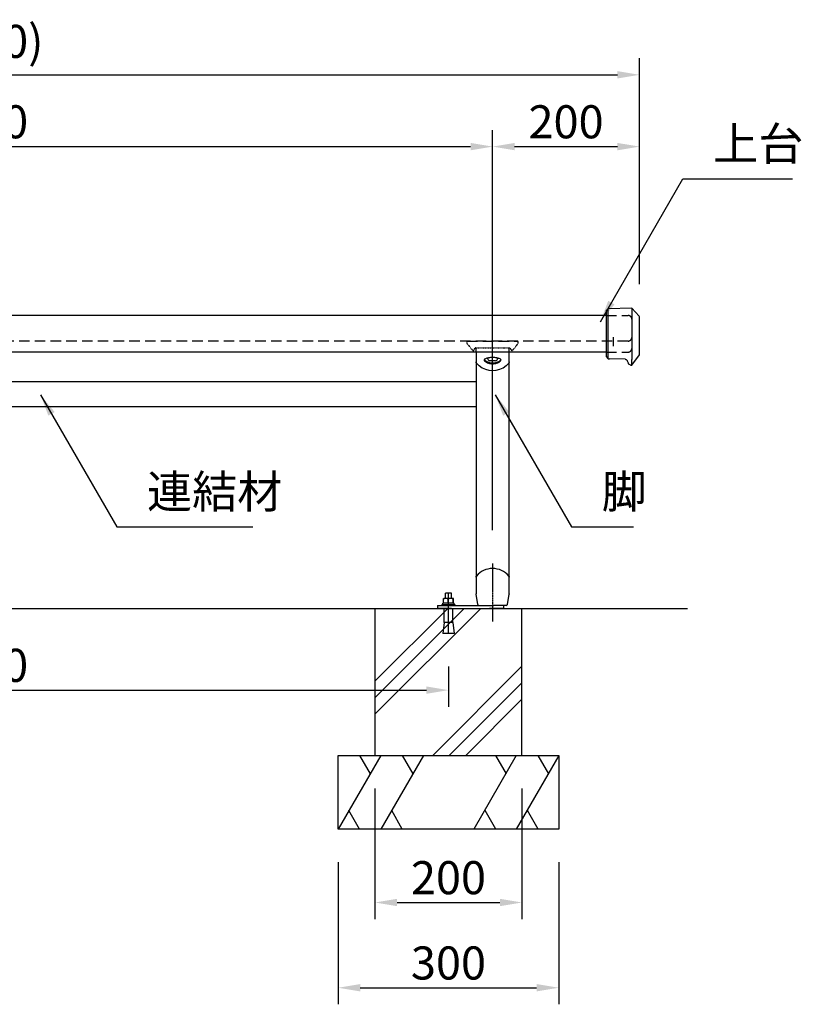
# Model space of a CAD drawing. Extents: x 0 to 6300, y 0 to 4455.
# Drawn here: x 2245 to 3309, y 1147 to 2487 of the extents above; entities that cross this region are included whole.
import ezdxf

# ---------------------------------------------------------------- set-up
doc = ezdxf.new("R2010")
doc.units = 0
doc.header["$LTSCALE"] = 4.5
for name, pattern in [('CENTER2', [28.575, 19.05, -3.175, 3.175, -3.175]), ('CHAIN', [0.3543, 0.2362, -0.0295, 0.0591, -0.0295]), ('HIDDEN2', [4.7625, 3.175, -1.5875])]:
    doc.linetypes.add(name, pattern=pattern)
doc.layers.get('DEFPOINTS').update_dxf_attribs({"linetype": 'CONTINUOUS'})
for name, color, linetype in [('P001', 131, 'CONTINUOUS'), ('P003', 231, 'CONTINUOUS'), ('P004', 41, 'CONTINUOUS'), ('P019', 71, 'CONTINUOUS'), ('P901', 135, 'CONTINUOUS'), ('P902', 185, 'HIDDEN2'), ('P904', 45, 'HIDDEN2'), ('P919', 75, 'CONTINUOUS'), ('P_1CENTER', 2, 'CENTER2'), ('P_2DIM', 6, 'CONTINUOUS'), ('P_7THICK', 7, 'CONTINUOUS')]:
    doc.layers.add(name, color=color, linetype=linetype)
doc.styles.add('BIGFONT', font='simplex.shx', dxfattribs={"bigfont": 'bigfont.shx'})
doc.dimstyles.new('DIMBIGFONT$0', dxfattribs={"dimscale": 30, "dimtxt": 3, "dimasz": 2, "dimexe": 1.5, "dimexo": 3, "dimgap": 0.75, "dimtad": 1, "dimdec": 1, "dimdsep": 46, "dimtxsty": 'BIGFONT', "dimsah": 1, "dimcen": 0, "dimclrt": 230, "dimadec": 1, "dimazin": 2, "dimtfac": 0.6, "dimtdec": 1, "dimtofl": 0, "dimtmove": 2, "dimatfit": 3, "dimfxl": 0, "dimtvp": 1, "dimtolj": 1, "dimarcsym": 0})
doc.dimstyles.new('DIMBIGFONT$7', dxfattribs={"dimscale": 30, "dimtxt": 3, "dimasz": 2, "dimexe": 1.5, "dimexo": 3, "dimgap": 0.75, "dimtad": 1, "dimdec": 1, "dimdsep": 46, "dimtxsty": 'BIGFONT', "dimsah": 1, "dimcen": 0, "dimclrt": 230, "dimadec": 1, "dimazin": 2, "dimtfac": 0.6, "dimtdec": 1, "dimtofl": 0, "dimtmove": 0, "dimatfit": 3, "dimfxl": 0, "dimtvp": 1, "dimtolj": 1, "dimarcsym": 0})

# ---------------------------------------------------------------- blocks, each defined once
blk = doc.blocks.new('*D385')
at = {"layer": 'DEFPOINTS', "color": 0}
for p in [(2678.8, 1385.6), (2978.8, 1385.6), (2978.8, 1169.6)]:
    blk.add_point(p, dxfattribs=at)
at = {"layer": 'P_2DIM', "color": 0, "lineweight": -2}
for p, q in [((2678.8, 1340.6), (2678.8, 1147.1)), ((2978.8, 1340.6), (2978.8, 1147.1)), ((2708.8, 1169.6), (2948.8, 1169.6))]:
    blk.add_line(p, q, dxfattribs=at)
at = {"layer": 'P_2DIM', "color": 0}
for points in [[(2708.8, 1174.6), (2708.8, 1164.6), (2678.8, 1169.6)], [(2948.8, 1174.6), (2948.8, 1164.6), (2978.8, 1169.6)]]:
    blk.add_solid(points, dxfattribs=at)
at = {"layer": 'P_2DIM', "color": 230, "insert": (2828.8, 1203.3), "char_height": 45, "attachment_point": 5, "style": 'BIGFONT'}
blk.add_mtext('\\A1;300', dxfattribs=at)
blk = doc.blocks.new('*D386')
at = {"layer": 'DEFPOINTS', "color": 0}
for p in [(2728.8, 1485.6), (2928.8, 1485.6), (2928.8, 1285.6)]:
    blk.add_point(p, dxfattribs=at)
at = {"layer": 'P_2DIM', "color": 0, "lineweight": -2}
for p, q in [((2728.8, 1440.6), (2728.8, 1263.1)), ((2928.8, 1440.6), (2928.8, 1263.1)), ((2758.8, 1285.6), (2898.8, 1285.6))]:
    blk.add_line(p, q, dxfattribs=at)
at = {"layer": 'P_2DIM', "color": 0}
for points in [[(2758.8, 1290.6), (2758.8, 1280.6), (2728.8, 1285.6)], [(2898.8, 1290.6), (2898.8, 1280.6), (2928.8, 1285.6)]]:
    blk.add_solid(points, dxfattribs=at)
at = {"layer": 'P_2DIM', "color": 230, "insert": (2828.8, 1319.4), "char_height": 45, "attachment_point": 5, "style": 'BIGFONT'}
blk.add_mtext('\\A1;200', dxfattribs=at)
blk = doc.blocks.new('*D387')
at = {"layer": 'DEFPOINTS', "color": 0}
for p in [(1548.8, 1651.6), (2828.8, 1651.6), (2828.8, 1574.6)]:
    blk.add_point(p, dxfattribs=at)
at = {"layer": 'P_2DIM', "color": 0, "lineweight": -2}
for p, q in [((1548.8, 1606.6), (1548.8, 1552.1)), ((2828.8, 1606.6), (2828.8, 1552.1)), ((1578.8, 1574.6), (2798.8, 1574.6))]:
    blk.add_line(p, q, dxfattribs=at)
at = {"layer": 'P_2DIM', "color": 0}
for points in [[(1578.8, 1579.6), (1578.8, 1569.6), (1548.8, 1574.6)], [(2798.8, 1579.6), (2798.8, 1569.6), (2828.8, 1574.6)]]:
    blk.add_solid(points, dxfattribs=at)
at = {"layer": 'P_2DIM', "color": 230, "insert": (2188.8, 1608.4), "char_height": 45, "attachment_point": 5, "style": 'BIGFONT'}
blk.add_mtext('\\A1;1280', dxfattribs=at)
blk = doc.blocks.new('*D393')
at = {"layer": 'DEFPOINTS', "color": 0}
for p in [(3088.8, 2412), (1288.8, 2081.9), (3088.8, 2082.2)]:
    blk.add_point(p, dxfattribs=at)
at = {"layer": 'P_2DIM', "color": 0, "lineweight": -2}
for p, q in [((1288.8, 2126.9), (1288.8, 2434.5)), ((3088.8, 2127.2), (3088.8, 2434.5)), ((1318.8, 2412), (3058.8, 2412))]:
    blk.add_line(p, q, dxfattribs=at)
at = {"layer": 'P_2DIM', "color": 0}
for points in [[(1318.8, 2417), (1318.8, 2407), (1288.8, 2412)], [(3058.8, 2417), (3058.8, 2407), (3088.8, 2412)]]:
    blk.add_solid(points, dxfattribs=at)
at = {"layer": 'P_2DIM', "color": 230, "insert": (2188.8, 2457.5), "char_height": 45, "attachment_point": 5, "style": 'BIGFONT'}
blk.add_mtext('\\A1;(1800)', dxfattribs=at)
blk = doc.blocks.new('*D395')
at = {"layer": 'DEFPOINTS', "color": 0}
for p in [(2888.8, 2314.3), (1488.8, 1747.1), (2888.8, 1747.1)]:
    blk.add_point(p, dxfattribs=at)
at = {"layer": 'P_2DIM', "color": 0, "lineweight": -2}
for p, q in [((1488.8, 1792.1), (1488.8, 2336.8)), ((2888.8, 1792.1), (2888.8, 2336.8)), ((1518.8, 2314.3), (2858.8, 2314.3))]:
    blk.add_line(p, q, dxfattribs=at)
at = {"layer": 'P_2DIM', "color": 0}
for points in [[(1518.8, 2319.3), (1518.8, 2309.3), (1488.8, 2314.3)], [(2858.8, 2319.3), (2858.8, 2309.3), (2888.8, 2314.3)]]:
    blk.add_solid(points, dxfattribs=at)
at = {"layer": 'P_2DIM', "color": 230, "insert": (2188.8, 2348.1), "char_height": 45, "attachment_point": 5, "style": 'BIGFONT'}
blk.add_mtext('\\A1;1400', dxfattribs=at)
blk = doc.blocks.new('*D396')
at = {"layer": 'DEFPOINTS', "color": 0}
for p in [(3088.8, 2314.3), (3088.8, 2127.2), (2888.8, 1747.1)]:
    blk.add_point(p, dxfattribs=at)
at = {"layer": 'P_2DIM', "color": 0, "lineweight": -2}
for p, q in [((2888.8, 1792.1), (2888.8, 2336.8)), ((3088.8, 2172.2), (3088.8, 2336.8)), ((2918.8, 2314.3), (3058.8, 2314.3))]:
    blk.add_line(p, q, dxfattribs=at)
at = {"layer": 'P_2DIM', "color": 0}
for points in [[(2918.8, 2319.3), (2918.8, 2309.3), (2888.8, 2314.3)], [(3058.8, 2319.3), (3058.8, 2309.3), (3088.8, 2314.3)]]:
    blk.add_solid(points, dxfattribs=at)
at = {"layer": 'P_2DIM', "color": 230, "insert": (2988.8, 2348.1), "char_height": 45, "attachment_point": 5, "style": 'BIGFONT'}
blk.add_mtext('\\A1;200', dxfattribs=at)

msp = doc.modelspace()

# ---------------------------------------------------------------- hatches: boundary and pattern name
at = {"layer": 'P919'}
h = msp.add_hatch(dxfattribs=at)
h.set_pattern_fill('PLAST', color=256, scale=20, angle=45, style=0)
h.set_pattern_definition([(45, (-36563.99, 8407.42), (-89.80256, 89.80256), []), (45, (-36575.21, 8418.64), (-89.80256, 89.80256), []), (45, (-36586.44, 8429.87), (-89.80256, 89.80256), [])])
h.paths.add_polyline_path([(2928.85, 1685.62), (2728.85, 1685.62), (2728.85, 1485.62), (2928.85, 1485.62)])

# ---------------------------------------------------------------- linework, layer by layer
at = {"layer": 'P001'}
for p, q in [((2866.35, 2034.62), (2866.35, 2029.77)), ((2866.35, 2029.77), (2866.35, 2029.7)), ((2866.35, 2029.7), (2866.35, 2023.89)), ((2866.35, 2023.89), (2866.35, 2021.2)), ((2911.35, 2029.77), (2911.35, 2034.62)), ((2911.35, 2029.7), (2911.35, 2029.77)), ((2911.35, 2023.89), (2911.35, 2029.7)), ((2911.35, 2021.2), (2911.35, 2023.89)), ((2866.35, 2021.2), (2866.35, 1968.38)), ((2892.85, 2022.62), (2884.85, 2022.62)), ((2911.35, 1968.38), (2911.35, 2021.2)), ((2211.35, 1994.62), (2866.35, 1994.62)), ((2201.35, 1960.62), (2866.35, 1960.62)), ((2866.35, 1968.38), (2866.35, 1781.36)), ((2911.35, 1781.36), (2911.35, 1968.38)), ((2866.35, 1781.36), (2866.35, 1728.55)), ((2911.35, 1728.55), (2911.35, 1781.36)), ((2866.35, 1728.55), (2866.35, 1717)), ((2866.35, 1717), (2866.35, 1714.52)), ((2911.35, 1717), (2911.35, 1728.55)), ((2911.35, 1714.52), (2911.35, 1717)), ((2824.85, 1699.32), (2824.85, 1706.62)), ((2832.85, 1706.62), (2824.85, 1706.62)), ((2832.85, 1699.32), (2832.85, 1706.62)), ((2866.35, 1714.52), (2866.35, 1714.5)), ((2866.35, 1714.5), (2866.35, 1705.81)), ((2868.59, 1691.31), (2866.38, 1705.43)), ((2909.11, 1691.31), (2911.32, 1705.43)), ((2911.35, 1714.5), (2911.35, 1714.52)), ((2911.35, 1705.81), (2911.35, 1714.5)), ((2813.85, 1689.62), (2813.85, 1685.62)), ((2813.85, 1689.62), (2832.85, 1689.62)), ((2819.85, 1689.62), (2819.85, 1690.82)), ((2837.85, 1690.82), (2819.85, 1690.82)), ((2821.15, 1690.82), (2821.15, 1692.82)), ((2836.21, 1692.82), (2821.15, 1692.82)), ((2822.11, 1692.82), (2822.11, 1698.74)), ((2822.35, 1699.32), (2822.33, 1699.31)), ((2825.22, 1699.32), (2822.35, 1699.32)), ((2831.71, 1699.32), (2825.22, 1699.32)), ((2828.33, 1692.82), (2828.33, 1698.74)), ((2835.33, 1699.32), (2831.71, 1699.32)), ((2832.85, 1689.62), (2884.85, 1689.62)), ((2835.08, 1692.82), (2835.08, 1698.74)), ((2835.35, 1699.32), (2835.33, 1699.32)), ((2835.35, 1699.32), (2835.37, 1699.31)), ((2835.59, 1692.82), (2835.59, 1698.74)), ((2836.21, 1692.82), (2836.55, 1692.82)), ((2836.55, 1692.46), (2836.55, 1692.82)), ((2836.55, 1692.82), (2836.55, 1692.82)), ((2837.85, 1689.62), (2837.85, 1690.82)), ((2884.85, 1689.62), (2890.17, 1689.62)), ((2907.14, 1689.62), (2890.17, 1689.62)), ((2903.85, 1689.62), (2903.85, 1685.62)), ((2832.85, 1685.62), (2813.85, 1685.62)), ((2822.85, 1666.62), (2822.85, 1685.62)), ((2832.85, 1685.62), (2884.85, 1685.62)), ((2834.85, 1666.62), (2834.85, 1685.62)), ((2903.85, 1685.62), (2884.85, 1685.62)), ((2822.85, 1666.62), (2821.35, 1651.62)), ((2834.85, 1666.62), (2822.85, 1666.62)), ((2834.85, 1666.62), (2836.35, 1651.62)), ((2836.35, 1651.62), (2821.35, 1651.62))]:
    msp.add_line(p, q, dxfattribs=at)
for centre, radius, start, end in [((2886.58, 2027.02), 4.73, 186.91403, 248.57375), ((2891.12, 2027.02), 4.73, 291.42625, 353.08567), ((2870.56, 1691.62), 2, 188.88066, 270), ((2907.14, 1691.62), 2, 270, 351.11934)]:
    msp.add_arc(centre, radius, start, end, dxfattribs=at)
for centre, major_axis, ratio, start_param, end_param in [((2888.85, 2037.63), (-28.51, 0), 0.9819708, 0.6896182, 0.8694151), ((2888.85, 2037.63), (-28.51, 0), 0.9819708, 0.8694151, 2.2721776), ((2888.85, 2037.63), (-28.51, 0), 0.9819708, 2.2721776, 2.4519745), ((2888.85, 1712.12), (-28.51, 0), 0.9819708, 3.8312348, 5.5935432), ((2828.85, 1690.47), (-1.15, 10.39), 0.7331617, 4.6654789, 4.8593902), ((2828.85, 1693.17), (-1.15, 10.39), 0.7331617, 4.4322998, 4.5976781)]:
    msp.add_ellipse(centre, major_axis=major_axis, ratio=ratio, start_param=start_param, end_param=end_param, dxfattribs=at)
for points, knots in [([(2881.07, 2026.24), (2880.37, 2026.04), (2879.75, 2025.83), (2878.17, 2025.16), (2877.53, 2024.67), (2877.27, 2023.66), (2877.47, 2023.16), (2878.49, 2022.04), (2879.33, 2021.43), (2881.27, 2020.4), (2882.26, 2019.98), (2884.18, 2019.39), (2885.04, 2019.18), (2886.89, 2018.89), (2887.88, 2018.81), (2888.86, 2018.81), (2889.65, 2018.81), (2890.44, 2018.86), (2892.55, 2019.14), (2893.8, 2019.44), (2895.59, 2020.06), (2896.22, 2020.33), (2897.36, 2020.88), (2897.86, 2021.16), (2898.75, 2021.74), (2899.12, 2022.03), (2899.73, 2022.59), (2899.96, 2022.86), (2900.27, 2023.39), (2900.35, 2023.64), (2900.34, 2024.26), (2900.12, 2024.61), (2899.3, 2025.24), (2898.73, 2025.52), (2897.6, 2025.95), (2897.14, 2026.1), (2896.63, 2026.24)], [0.0520683, 0.0520683, 0.0520683, 0.0520683, 0.3322159, 0.3322159, 0.9073823, 0.9073823, 1.3747119, 1.3747119, 1.8698577, 1.8698577, 2.2474233, 2.2474233, 2.5197386, 2.5197386, 2.8028074, 2.8028074, 2.8028074, 3.0308119, 3.0308119, 3.424795, 3.424795, 3.6645628, 3.6645628, 3.9043307, 3.9043307, 4.1424826, 4.1424826, 4.3806345, 4.3806345, 4.6172052, 4.6172052, 5.0008678, 5.0008678, 5.351201, 5.351201, 5.5538122, 5.5538122, 5.5538122, 5.5538122]), ([(2899.54, 2025.04), (2899.75, 2024.8), (2899.86, 2024.54), (2899.84, 2024.03), (2899.76, 2023.79), (2899.44, 2023.28), (2899.21, 2023.02), (2898.6, 2022.47), (2898.23, 2022.2), (2897.36, 2021.65), (2896.86, 2021.37), (2895.76, 2020.86), (2895.16, 2020.61), (2893.45, 2020.04), (2892.28, 2019.76), (2890.32, 2019.51), (2889.59, 2019.46), (2888.86, 2019.46), (2887.95, 2019.46), (2887.03, 2019.53), (2885.32, 2019.8), (2884.5, 2019.99), (2882.68, 2020.54), (2881.73, 2020.93), (2879.84, 2021.9), (2879.01, 2022.49), (2877.99, 2023.57), (2877.78, 2024.05), (2877.91, 2024.69), (2878.01, 2024.87), (2878.16, 2025.04)], [-4.8951926, -4.8951926, -4.8951926, -4.8951926, -4.6172052, -4.6172052, -4.3806345, -4.3806345, -4.1424826, -4.1424826, -3.9043307, -3.9043307, -3.6645628, -3.6645628, -3.424795, -3.424795, -3.0308119, -3.0308119, -2.8028074, -2.8028074, -2.8028074, -2.5197386, -2.5197386, -2.2474233, -2.2474233, -1.8698577, -1.8698577, -1.3747119, -1.3747119, -0.9073823, -0.9073823, -0.7103993, -0.7103993, -0.7103993, -0.7103993]), ([(2881.37, 2026.32), (2881.27, 2026.29), (2881.17, 2026.27), (2881.07, 2026.24), (2881.07, 2026.24), (2881.07, 2026.24), (2881.07, 2026.24)], [1.566971537, 1.566971537, 1.566971537, 1.566971537, 1.606021531, 1.606021531, 1.606021531, 1.606425258, 1.606425258, 1.606425258, 1.606425258]), ([(2896.23, 2026.35), (2896.09, 2026.38), (2895.94, 2026.42), (2895.38, 2026.56), (2894.96, 2026.65), (2893.73, 2026.89), (2892.87, 2027.03), (2890.97, 2027.23), (2889.91, 2027.29), (2888.85, 2027.29), (2887.88, 2027.29), (2886.9, 2027.24), (2884.95, 2027.05), (2883.99, 2026.9), (2882.71, 2026.64), (2882.35, 2026.56), (2881.96, 2026.47), (2881.94, 2026.46), (2881.72, 2026.41), (2881.54, 2026.37), (2881.37, 2026.32)], [0.009452, 0.009452, 0.009452, 0.009452, 0.0656904, 0.0656904, 0.2131336, 0.2131336, 0.4788653, 0.4788653, 0.7820974, 0.7820974, 0.7820974, 1.0609892, 1.0609892, 1.3603985, 1.3603985, 1.4891608, 1.4891608, 1.4991836, 1.4991836, 1.5669715, 1.5669715, 1.5669715, 1.5669715]), ([(2866.85, 2019.82), (2866.69, 2020.01), (2866.56, 2020.23), (2866.44, 2020.58), (2866.4, 2020.7), (2866.36, 2020.95), (2866.35, 2021.07), (2866.35, 2021.19), (2866.35, 2021.2), (2866.35, 2021.2)], [-0.15128738, -0.15128738, -0.15128738, -0.15128738, -0.07522448, -0.07522448, -0.0369974, -0.0369974, 0, 0, 0.00069256, 0.00069256, 0.00069256, 0.00069256]), ([(2911.35, 2021.2), (2911.35, 2021.2), (2911.35, 2021.19), (2911.35, 2021.07), (2911.34, 2020.95), (2911.3, 2020.7), (2911.26, 2020.58), (2911.13, 2020.23), (2911.01, 2020.01), (2910.85, 2019.82)], [-0.1519794, -0.1519794, -0.1519794, -0.1519794, -0.15128707, -0.15128707, -0.11428939, -0.11428939, -0.07606263, -0.07606263, 0, 0, 0, 0]), ([(2866.35, 1728.55), (2866.35, 1728.55), (2866.35, 1728.55), (2866.35, 1728.8), (2866.39, 1729.05), (2866.56, 1729.52), (2866.69, 1729.74), (2866.85, 1729.93)], [-0.00067705, -0.00067705, -0.00067705, -0.00067705, 0, 0, 0.07525602, 0.07525602, 0.15145692, 0.15145692, 0.15145692, 0.15145692]), ([(2910.85, 1729.93), (2911.01, 1729.74), (2911.14, 1729.52), (2911.31, 1729.05), (2911.35, 1728.8), (2911.35, 1728.55), (2911.35, 1728.55), (2911.35, 1728.55)], [0, 0, 0, 0, 0.07620043, 0.07620043, 0.15145376, 0.15145376, 0.15213301, 0.15213301, 0.15213301, 0.15213301]), ([(2866.38, 1705.43), (2866.38, 1705.44), (2866.38, 1705.45), (2866.37, 1705.46), (2866.37, 1705.47), (2866.37, 1705.47), (2866.37, 1705.47), (2866.37, 1705.48), (2866.37, 1705.48), (2866.37, 1705.48), (2866.37, 1705.48), (2866.37, 1705.48), (2866.37, 1705.49), (2866.37, 1705.49), (2866.37, 1705.49), (2866.37, 1705.5), (2866.37, 1705.51), (2866.37, 1705.53), (2866.36, 1705.54), (2866.36, 1705.57), (2866.36, 1705.59), (2866.36, 1705.61), (2866.36, 1705.62), (2866.36, 1705.63), (2866.36, 1705.64), (2866.36, 1705.65), (2866.36, 1705.66), (2866.35, 1705.67), (2866.35, 1705.67), (2866.35, 1705.69), (2866.35, 1705.69), (2866.35, 1705.71), (2866.35, 1705.72), (2866.35, 1705.74), (2866.35, 1705.74), (2866.35, 1705.75), (2866.35, 1705.75), (2866.35, 1705.75), (2866.35, 1705.75), (2866.35, 1705.76), (2866.35, 1705.76), (2866.35, 1705.77), (2866.35, 1705.78), (2866.35, 1705.79), (2866.35, 1705.79), (2866.35, 1705.8), (2866.35, 1705.8), (2866.35, 1705.8), (2866.35, 1705.8), (2866.35, 1705.81), (2866.35, 1705.81), (2866.35, 1705.81), (2866.35, 1705.81), (2866.35, 1705.81), (2866.35, 1705.81), (2866.35, 1705.81), (2866.35, 1705.81), (2866.35, 1705.81)], [0, 0, 0, 0, 0.003809127, 0.003809127, 0.004521751, 0.004521751, 0.00505832, 0.00505832, 0.00553461, 0.00553461, 0.005940296, 0.005940296, 0.006613241, 0.006613241, 0.007826452, 0.007826452, 0.010589745, 0.010589745, 0.018869158, 0.018869158, 0.024664865, 0.024664865, 0.027038068, 0.027038068, 0.029065049, 0.029065049, 0.030742035, 0.030742035, 0.032856668, 0.032856668, 0.036046204, 0.036046204, 0.041683874, 0.041683874, 0.043718588, 0.043718588, 0.044398785, 0.044398785, 0.045174208, 0.045174208, 0.04596559, 0.04596559, 0.048348132, 0.048348132, 0.049849294, 0.049849294, 0.050164226, 0.050164226, 0.050460958, 0.050460958, 0.050671947, 0.050671947, 0.051058815, 0.051058815, 0.051443248, 0.051443248, 0.05152198, 0.05152198, 0.05152198, 0.05152198]), ([(2911.35, 1705.81), (2911.35, 1705.81), (2911.35, 1705.81), (2911.35, 1705.81), (2911.35, 1705.81), (2911.35, 1705.81), (2911.35, 1705.81), (2911.35, 1705.81), (2911.35, 1705.8), (2911.35, 1705.8), (2911.35, 1705.8), (2911.35, 1705.8), (2911.35, 1705.8), (2911.35, 1705.79), (2911.35, 1705.79), (2911.35, 1705.78), (2911.35, 1705.78), (2911.35, 1705.77), (2911.35, 1705.77), (2911.35, 1705.76), (2911.35, 1705.75), (2911.35, 1705.75), (2911.35, 1705.75), (2911.35, 1705.74), (2911.35, 1705.74), (2911.35, 1705.73), (2911.35, 1705.72), (2911.35, 1705.71), (2911.35, 1705.7), (2911.35, 1705.68), (2911.35, 1705.68), (2911.34, 1705.67), (2911.34, 1705.66), (2911.34, 1705.65), (2911.34, 1705.65), (2911.34, 1705.64), (2911.34, 1705.63), (2911.34, 1705.62), (2911.34, 1705.62), (2911.34, 1705.61), (2911.34, 1705.6), (2911.34, 1705.59), (2911.34, 1705.58), (2911.34, 1705.56), (2911.34, 1705.55), (2911.33, 1705.52), (2911.33, 1705.51), (2911.33, 1705.5), (2911.33, 1705.49), (2911.33, 1705.48), (2911.33, 1705.48), (2911.33, 1705.48), (2911.33, 1705.48), (2911.33, 1705.47), (2911.33, 1705.47), (2911.33, 1705.47), (2911.33, 1705.47), (2911.33, 1705.46), (2911.32, 1705.46), (2911.32, 1705.45), (2911.32, 1705.44), (2911.32, 1705.43)], [0, 0, 0, 0, 0.000403239, 0.000403239, 0.000638511, 0.000638511, 0.000995075, 0.000995075, 0.001317463, 0.001317463, 0.001705031, 0.001705031, 0.002272663, 0.002272663, 0.003015939, 0.003015939, 0.004095286, 0.004095286, 0.005669091, 0.005669091, 0.006826541, 0.006826541, 0.007921915, 0.007921915, 0.009081867, 0.009081867, 0.012558478, 0.012558478, 0.017787521, 0.017787521, 0.019893244, 0.019893244, 0.021797348, 0.021797348, 0.022914383, 0.022914383, 0.024554295, 0.024554295, 0.026039156, 0.026039156, 0.027917889, 0.027917889, 0.031000566, 0.031000566, 0.03725226, 0.03725226, 0.042662828, 0.042662828, 0.04543689, 0.04543689, 0.046084591, 0.046084591, 0.046406892, 0.046406892, 0.046803595, 0.046803595, 0.047201466, 0.047201466, 0.048395095, 0.048395095, 0.051492507, 0.051492507, 0.051492507, 0.051492507]), ([(2911.35, 1705.81), (2911.35, 1705.81), (2911.35, 1705.81), (2911.35, 1705.81), (2911.35, 1705.81), (2911.35, 1705.81), (2911.35, 1705.81), (2911.35, 1705.81), (2911.35, 1705.8), (2911.35, 1705.8), (2911.35, 1705.8), (2911.35, 1705.8), (2911.35, 1705.8), (2911.35, 1705.79), (2911.35, 1705.79), (2911.35, 1705.78), (2911.35, 1705.78), (2911.35, 1705.77), (2911.35, 1705.76), (2911.35, 1705.75), (2911.35, 1705.75), (2911.35, 1705.74), (2911.35, 1705.74), (2911.35, 1705.74), (2911.35, 1705.73), (2911.35, 1705.72), (2911.35, 1705.71), (2911.35, 1705.68), (2911.35, 1705.68), (2911.34, 1705.67), (2911.34, 1705.66), (2911.34, 1705.65), (2911.34, 1705.64), (2911.34, 1705.63), (2911.34, 1705.63), (2911.34, 1705.62), (2911.34, 1705.61), (2911.34, 1705.6), (2911.34, 1705.59), (2911.34, 1705.58), (2911.34, 1705.57), (2911.34, 1705.55), (2911.34, 1705.54), (2911.33, 1705.52), (2911.33, 1705.51), (2911.33, 1705.5), (2911.33, 1705.49), (2911.33, 1705.48), (2911.33, 1705.48), (2911.33, 1705.48), (2911.33, 1705.48), (2911.33, 1705.47), (2911.33, 1705.47), (2911.33, 1705.47), (2911.33, 1705.47), (2911.33, 1705.46), (2911.32, 1705.46), (2911.32, 1705.45), (2911.32, 1705.44), (2911.32, 1705.43)], [0, 0, 0, 0, 0.000403377, 0.000403377, 0.000634584, 0.000634584, 0.000992297, 0.000992297, 0.001322271, 0.001322271, 0.001723359, 0.001723359, 0.002314545, 0.002314545, 0.003200195, 0.003200195, 0.004345415, 0.004345415, 0.006232215, 0.006232215, 0.007326892, 0.007326892, 0.008304054, 0.008304054, 0.010533907, 0.010533907, 0.017225727, 0.017225727, 0.019845534, 0.019845534, 0.021960398, 0.021960398, 0.023180518, 0.023180518, 0.02501475, 0.02501475, 0.026691358, 0.026691358, 0.028770415, 0.028770415, 0.031934405, 0.031934405, 0.037457007, 0.037457007, 0.042730554, 0.042730554, 0.045464655, 0.045464655, 0.046147879, 0.046147879, 0.046481666, 0.046481666, 0.046876579, 0.046876579, 0.047267399, 0.047267399, 0.04843986, 0.04843986, 0.05155726, 0.05155726, 0.05155726, 0.05155726])]:
    msp.add_open_spline(points, degree=3, knots=knots, dxfattribs=at)
for points in [[(2896.63, 2026.24), (2896.5, 2026.27), (2896.37, 2026.31), (2896.23, 2026.35)], [(2866.85, 2019.82), (2866.85, 2019.82), (2866.85, 2019.82), (2866.85, 2019.82)], [(2910.85, 2019.82), (2910.85, 2019.82), (2910.85, 2019.82), (2910.85, 2019.82)], [(2866.85, 1729.93), (2866.85, 1729.93), (2866.85, 1729.93), (2866.85, 1729.93)], [(2910.85, 1729.93), (2910.85, 1729.93), (2910.85, 1729.93), (2910.85, 1729.93)]]:
    msp.add_open_spline(points, degree=3, dxfattribs=at)
for points, weights in [([(2825.22, 1699.32), (2823.78, 1699.32), (2822.11, 1698.74)], [1, 1.0379548493, 1]), ([(2822.11, 1698.74), (2822.23, 1699.25), (2822.33, 1699.31)], [1, 1.03324105856, 1.00825672593]), ([(2828.33, 1698.74), (2826.67, 1699.32), (2825.22, 1699.32)], [1, 1.0379548493, 1]), ([(2831.71, 1699.32), (2830.14, 1699.32), (2828.33, 1698.74)], [1, 1.0379548493, 1]), ([(2835.08, 1698.74), (2833.27, 1699.32), (2831.71, 1699.32)], [1, 1.0379548493, 1]), ([(2835.33, 1699.32), (2835.21, 1699.32), (2835.08, 1698.74)], [1, 1.0379548493, 1]), ([(2835.59, 1698.74), (2835.45, 1699.32), (2835.33, 1699.32)], [1, 1.0379548493, 1])]:
    msp.add_rational_spline(points, weights, degree=2, dxfattribs=at)
at = {"layer": 'P003'}
for p, q in [((3043.21, 2090.42), (3046.21, 2093.52)), ((3043.21, 2090.42), (3043.21, 2087.8)), ((3078.21, 2094.62), (3046.21, 2093.52)), ((3078.21, 2094.62), (3088.32, 2083.58)), ((3078.21, 2094.62), (3078.21, 2091.64)), ((3078.21, 2091.64), (3078.21, 2082.96)), ((3043.21, 2087.8), (3043.21, 2080.16)), ((3043.21, 2080.16), (3043.21, 2072.75)), ((3078.21, 2082.96), (3078.21, 2074.54)), ((3043.21, 2072.75), (3043.21, 2061.2)), ((3078.21, 2074.54), (3078.21, 2061.41)), ((3043.21, 2061.2), (3043.21, 2045.61)), ((3078.21, 2061.41), (3078.21, 2043.7)), ((3043.21, 2045.61), (3043.21, 2038.04)), ((3043.21, 2038.04), (3043.21, 2031.82)), ((3078.21, 2043.7), (3078.21, 2035.1)), ((3043.21, 2031.82), (3043.21, 2028.85)), ((3043.21, 2028.85), (3043.21, 2028.71)), ((3043.21, 2028.71), (3043.21, 2028.7)), ((3043.21, 2028.7), (3046.11, 2025.7)), ((3069.14, 2024.96), (3047.84, 2025.69)), ((3078.21, 2035.1), (3078.21, 2028.03)), ((3078.21, 2016.99), (3088.53, 2030.85)), ((3078.21, 2028.03), (3078.21, 2024.65)), ((3078.21, 2020.87), (3078.21, 2024.51)), ((3078.21, 2018.96), (3078.21, 2020.87)), ((3078.21, 2017.27), (3078.21, 2018.96)), ((3078.21, 2017.27), (3078.21, 2016.99))]:
    msp.add_line(p, q, dxfattribs=at)
for centre, start, end in [((3086.87, 2082.21), 351.9091, 42.51044), ((3086.92, 2032.05), 323.34382, 0.41275)]:
    msp.add_arc(centre, 2, start, end, dxfattribs=at)
for points, knots in [([(3046.21, 2090.64), (3046.21, 2091.59), (3046.21, 2092.31), (3046.21, 2093.28), (3046.21, 2093.52), (3046.21, 2093.52)], [-1.4080704, -1.4080704, -1.4080704, -1.4080704, -0.7039389, -0.7039389, 0, 0, 0, 0]), ([(3046.21, 2082.23), (3046.21, 2082.68), (3046.21, 2083.11), (3046.21, 2083.96), (3046.21, 2084.38), (3046.21, 2085.59), (3046.21, 2086.34), (3046.21, 2088.46), (3046.21, 2089.67), (3046.21, 2090.64)], [-1.4421193, -1.4421193, -1.4421193, -1.4421193, -1.2624031, -1.2624031, -1.082081, -1.082081, -0.7213463, -0.7213463, 0, 0, 0, 0]), ([(3046.21, 2074.07), (3046.21, 2074.44), (3046.21, 2074.81), (3046.21, 2075.54), (3046.21, 2075.9), (3046.21, 2076.97), (3046.21, 2077.66), (3046.21, 2079.71), (3046.21, 2081.01), (3046.21, 2082.23)], [-0.98187714, -0.98187714, -0.98187714, -0.98187714, -0.85892495, -0.85892495, -0.73622679, -0.73622679, -0.49080362, -0.49080362, 0, 0, 0, 0]), ([(3088.85, 2036.99), (3088.85, 2036.99), (3088.85, 2036.99), (3088.85, 2037), (3088.85, 2037), (3088.85, 2037), (3088.85, 2037.01), (3088.85, 2037.04), (3088.85, 2037.16), (3088.85, 2037.66), (3088.85, 2037.98), (3088.85, 2038.82), (3088.85, 2039.32), (3088.85, 2040.51), (3088.85, 2041.18), (3088.85, 2042.68), (3088.85, 2043.51), (3088.85, 2045.3), (3088.85, 2046.25), (3088.85, 2048.27), (3088.85, 2049.34), (3088.85, 2051.54), (3088.85, 2052.68), (3088.85, 2055.01), (3088.85, 2056.2), (3088.85, 2058.6), (3088.85, 2059.81), (3088.85, 2062.22), (3088.85, 2063.42), (3088.85, 2065.77), (3088.85, 2066.93), (3088.85, 2069.16), (3088.85, 2070.25), (3088.85, 2072.31), (3088.85, 2073.3), (3088.85, 2075.14), (3088.85, 2076), (3088.85, 2077.57), (3088.85, 2078.28), (3088.85, 2079.54), (3088.85, 2080.09), (3088.85, 2081), (3088.85, 2081.37), (3088.85, 2082.03), (3088.85, 2081.93), (3088.85, 2081.93)], [-0.0073239, -0.0073239, -0.0073239, -0.0073239, -0.005743, -0.005743, -0.0021611, -0.0021611, 0.0128072, 0.0128072, 0.4239161, 0.4239161, 0.7858332, 0.7858332, 1.1476328, 1.1476328, 1.5094028, 1.5094028, 1.8711656, 1.8711656, 2.232949, 2.232949, 2.5947047, 2.5947047, 2.9564914, 2.9564914, 3.3182568, 3.3182568, 3.6800298, 3.6800298, 4.0418145, 4.0418145, 4.4035774, 4.4035774, 4.7653724, 4.7653724, 5.1271394, 5.1271394, 5.4889229, 5.4889229, 5.8507064, 5.8507064, 6.2124757, 6.2124757, 6.5742738, 6.5742738, 7.0920248, 7.0920248, 7.0920248, 7.0920248]), ([(3046.21, 2061.35), (3046.21, 2061.63), (3046.21, 2061.9), (3046.21, 2062.45), (3046.21, 2062.72), (3046.21, 2063.55), (3046.21, 2064.09), (3046.21, 2065.72), (3046.21, 2066.8), (3046.21, 2070), (3046.21, 2072.08), (3046.21, 2074.07)], [-1.3199132, -1.3199132, -1.3199132, -1.3199132, -1.2371465, -1.2371465, -1.1546892, -1.1546892, -0.9897489, -0.9897489, -0.6598002, -0.6598002, 0, 0, 0, 0]), ([(3046.21, 2044.2), (3046.21, 2046.84), (3046.21, 2049.65), (3046.21, 2055.43), (3046.21, 2058.4), (3046.21, 2061.35)], [-1.773939, -1.773939, -1.773939, -1.773939, -0.8869692, -0.8869692, 0, 0, 0, 0]), ([(3046.21, 2035.86), (3046.21, 2037.01), (3046.21, 2038.25), (3046.21, 2040.84), (3046.21, 2042.21), (3046.21, 2043.82), (3046.21, 2044.01), (3046.21, 2044.2)], [-1.0200943, -1.0200943, -1.0200943, -1.0200943, -0.5421, -0.5421, -0.0640881, -0.0640881, 0, 0, 0, 0]), ([(3088.92, 2032.2), (3088.92, 2032.22), (3088.92, 2032.51), (3088.91, 2033), (3088.91, 2033.32), (3088.9, 2033.97), (3088.9, 2034.29), (3088.89, 2034.94), (3088.88, 2035.27), (3088.87, 2035.91), (3088.87, 2036.24), (3088.86, 2036.72), (3088.85, 2036.89), (3088.85, 2037.05)], [0, 0, 0, 0, 1.7419043, 1.7419043, 5.2257129, 5.2257129, 8.7095215, 8.7095215, 12.19333, 12.19333, 15.6771386, 15.6771386, 17.4190429, 17.4190429, 17.4190429, 17.4190429]), ([(3046.21, 2029.02), (3046.21, 2029.87), (3046.21, 2030.87), (3046.21, 2033.17), (3046.21, 2034.45), (3046.21, 2035.86)], [-1.1869185, -1.1869185, -1.1869185, -1.1869185, -0.5931751, -0.5931751, 0, 0, 0, 0]), ([(3046.21, 2025.7), (3046.21, 2025.94), (3046.21, 2026.6), (3046.21, 2028.09), (3046.21, 2028.53), (3046.21, 2029.02)], [-1.3340222, -1.3340222, -1.3340222, -1.3340222, -0.3408042, -0.3408042, 0, 0, 0, 0]), ([(3069.14, 2024.96), (3069.27, 2024.94), (3069.38, 2024.92), (3069.97, 2024.8), (3070.22, 2024.71), (3071.07, 2024.41), (3071.26, 2024.23), (3071.5, 2024.02), (3071.5, 2024.01), (3071.5, 2024.01)], [2.7415303, 2.7415303, 2.7415303, 2.7415303, 2.9038457, 2.9038457, 3.6920117, 3.6920117, 6.053349, 6.053349, 8.3124126, 8.3124126, 8.3124126, 8.3124126]), ([(3071.5, 2024.02), (3071.51, 2024), (3071.52, 2023.97), (3071.99, 2022.56), (3072.44, 2021.16), (3073.37, 2019.53), (3073.6, 2019.18), (3074.12, 2018.55), (3074.4, 2018.27), (3075.16, 2017.69), (3075.68, 2017.43), (3076.71, 2017.11), (3077.21, 2017.03), (3077.88, 2016.99), (3078.04, 2016.99), (3078.21, 2016.99)], [3.2977545, 3.2977545, 3.2977545, 3.2977545, 3.3065063, 3.3065063, 3.7427081, 3.7427081, 3.8688767, 3.8688767, 3.9862002, 3.9862002, 4.1557285, 4.1557285, 4.3076317, 4.3076317, 4.35663, 4.35663, 4.35663, 4.35663]), ([(3078.21, 2024.51), (3078.21, 2024.52), (3078.21, 2024.53), (3078.21, 2024.56), (3078.21, 2024.58), (3078.21, 2024.6), (3078.21, 2024.63), (3078.21, 2024.65)], [-0.19669854, -0.19669854, -0.19669854, -0.19669854, -0.17976119, -0.17976119, -0.16347907, -0.16347907, 0, 0, 0, 0]), ([(3088.92, 2032.06), (3088.92, 2032.06), (3088.92, 2032.06), (3088.92, 2032.07), (3088.92, 2032.08), (3088.92, 2032.09), (3088.92, 2032.1), (3088.92, 2032.12), (3088.92, 2032.13), (3088.92, 2032.15), (3088.92, 2032.15), (3088.92, 2032.2)], [0.84162375, 0.84162375, 0.84162375, 0.84162375, 1.00994976, 1.00994976, 1.17827578, 1.17827578, 1.34660179, 1.34660179, 1.51492781, 1.51492781, 1.68325382, 1.68325382, 1.68325382, 1.68325382])]:
    msp.add_open_spline(points, degree=3, knots=knots, dxfattribs=at)
msp.add_open_spline([(3046.11, 2025.7), (3046.69, 2025.7), (3047.27, 2025.69), (3047.84, 2025.69)], degree=3, dxfattribs=at)
at = {"layer": 'P004'}
for p, q in [((3043.21, 2084.62), (1334.49, 2084.62)), ((3043.21, 2034.62), (1334.49, 2034.62))]:
    msp.add_line(p, q, dxfattribs=at)
at = {"layer": 'P019'}
for p, q in [((2728.85, 1685.62), (2728.85, 1485.62)), ((2728.85, 1685.62), (2928.85, 1685.62)), ((2928.85, 1485.62), (2928.85, 1685.62)), ((2678.85, 1485.62), (2978.85, 1485.62)), ((2678.85, 1385.62), (2678.85, 1485.62)), ((2978.85, 1485.62), (2978.85, 1385.62)), ((2978.85, 1385.62), (2678.85, 1385.62))]:
    msp.add_line(p, q, dxfattribs=at)
at = {"layer": 'P901'}
for p, q in [((2866.35, 2034.62), (2866.35, 2040.62)), ((2911.35, 2034.62), (2911.35, 2040.62))]:
    msp.add_line(p, q, dxfattribs=at)
at = {"layer": 'P902', "linetype": 'HIDDEN2', "ltscale": 0.002758}
for p, q in [((2853.85, 2049.42), (2853.85, 2046.69)), ((2853.89, 2046.56), (2861.65, 2036.99)), ((2863.29, 2037.12), (2865.25, 2040.52)), ((2865.43, 2040.62), (2912.27, 2040.62)), ((2912.45, 2040.52), (2914.41, 2037.12)), ((2916.05, 2036.99), (2923.81, 2046.56)), ((2923.85, 2046.69), (2923.85, 2049.42))]:
    msp.add_line(p, q, dxfattribs=at)
at = {"layer": 'P902', "linetype": 'HIDDEN2'}
msp.add_line((2854.05, 2049.62), (2923.65, 2049.62), dxfattribs=at)
at = {"layer": 'P902', "linetype": 'HIDDEN2', "ltscale": 0.002758}
for centre, radius, start, end in [((2854.05, 2049.42), 0.2, 135, 180), ((2854.05, 2046.69), 0.2, 180, 199.5), ((2854.05, 2046.69), 0.2, 199.5, 219), ((2854.05, 2049.42), 0.2, 90, 135), ((2862.42, 2037.62), 1, 219, 330), ((2865.43, 2040.42), 0.2, 90, 150), ((2912.27, 2040.42), 0.2, 30, 90), ((2915.27, 2037.62), 1, 210, 321), ((2923.65, 2049.42), 0.2, 45, 90), ((2923.65, 2049.42), 0.2, 0, 45), ((2923.65, 2046.69), 0.2, 321, 340.5), ((2923.65, 2046.69), 0.2, 340.5, 0)]:
    msp.add_arc(centre, radius, start, end, dxfattribs=at)
at = {"layer": 'P904', "linetype": 'HIDDEN2'}
for p, q in [((3043.21, 2084.62), (3073.21, 2084.62)), ((3073.21, 2049.62), (1304.49, 2049.58)), ((3043.21, 2034.62), (3073.21, 2034.62))]:
    msp.add_line(p, q, dxfattribs=at)
for centre, start, end in [((3073.21, 2079.62), 0, 90), ((3073.21, 2054.62), 270, 0), ((3073.21, 2039.62), 270, 0)]:
    msp.add_arc(centre, 5, start, end, dxfattribs=at)
at = {"layer": 'P919', "linetype": 'Continuous'}
for p, q in [((2736.58, 1485.62), (2678.85, 1385.62)), ((2707.72, 1485.62), (2722.15, 1460.62)), ((2794.74, 1485.62), (2737.01, 1385.62)), ((2765.88, 1485.62), (2780.31, 1460.62)), ((2921.11, 1485.62), (2863.38, 1385.62)), ((2892.88, 1485.62), (2907.32, 1460.62)), ((2978.85, 1485.62), (2921.11, 1385.62)), ((2950.62, 1485.62), (2965.05, 1460.62)), ((2707.8, 1385.62), (2693.37, 1410.62)), ((2765.96, 1385.62), (2751.53, 1410.62)), ((2893.15, 1385.62), (2878.71, 1410.62)), ((2950.88, 1385.62), (2936.45, 1410.62))]:
    msp.add_line(p, q, dxfattribs=at)
at = {"layer": 'P_1CENTER', "linetype": 'CENTER2'}
msp.add_line((3053.21, 2042.62), (3053.21, 2054.83), dxfattribs=at)
at = {"layer": 'P_1CENTER', "linetype": 'CHAIN'}
msp.add_line((2888.85, 1747.12), (2888.85, 1668.12), dxfattribs=at)
at = {"layer": 'P_1CENTER'}
msp.add_line((2828.85, 1652.12), (2828.85, 1706.62), dxfattribs=at)
at = {"layer": 'P_7THICK'}
msp.add_line((1153.85, 1685.62), (3153.85, 1685.62), dxfattribs=at)

# ---------------------------------------------------------------- texts
at = {"layer": 'P_2DIM', "color": 230, "char_height": 45, "attachment_point": 7, "style": 'BIGFONT'}
for s, insert in [('上台', (3188.95, 2281.65)), ('連結材', (2418.61, 1808.26)), ('脚', (3037.37, 1808.26))]:
    msp.add_mtext(s, dxfattribs=dict(at, insert=insert))

# ---------------------------------------------------------------- dimensions: what is measured, and where the dimension line sits
at = {"layer": 'P_2DIM'}
dim = msp.add_linear_dim(base=(3088.85, 2411.97), p1=(1288.85, 2081.93), p2=(3088.85, 2082.23), text='(<>)', dimstyle='DIMBIGFONT$0', override={"dimscale": 15, "dimtad": 3, "dimatfit": 0}, dxfattribs=at)
dim.commit()
dim.dimension.update_dxf_attribs({"geometry": '*D393', "text_midpoint": (2188.85, 2457.5)})
for base, p1, p2, picture, middle in [((2888.85, 2314.3), (1488.85, 1747.12), (2888.85, 1747.12), '*D395', (2188.85, 2348.05)), ((3088.85, 2314.3), (2888.85, 1747.12), (3088.85, 2127.23), '*D396', (2988.85, 2348.05)), ((2828.85, 1574.62), (1548.85, 1651.62), (2828.85, 1651.62), '*D387', (2188.85, 1608.37)), ((2928.85, 1285.62), (2728.85, 1485.62), (2928.85, 1485.62), '*D386', (2828.85, 1319.37)), ((2978.85, 1169.56), (2678.85, 1385.62), (2978.85, 1385.62), '*D385', (2828.85, 1203.31))]:
    dim = msp.add_linear_dim(base=base, p1=p1, p2=p2, dimstyle='DIMBIGFONT$0', override={"dimscale": 15, "dimtad": 3, "dimatfit": 0}, dxfattribs=at)
    dim.commit()
    dim.dimension.update_dxf_attribs({"geometry": picture, "text_midpoint": middle})

# ---------------------------------------------------------------- leaders
at = {"layer": 'P_2DIM', "annotation_type": 0, "has_hookline": 1, "hookline_direction": 0}
for points, text_width in [([(3035.49, 2076.04), (3147.7, 2270.4), (3177.7, 2270.4)], 108), ([(2273.68, 1976.6), (2377.36, 1797.01), (2407.36, 1797.01)], 144), ([(2892.44, 1976.6), (2996.12, 1797.01), (3026.12, 1797.01)], 43.29)]:
    msp.add_leader(points, dimstyle='DIMBIGFONT$7', override={"dimscale": 15, "dimtad": 3, "dimatfit": 0}, dxfattribs=dict(at, text_width=text_width))

doc.saveas('drawing.dxf')
